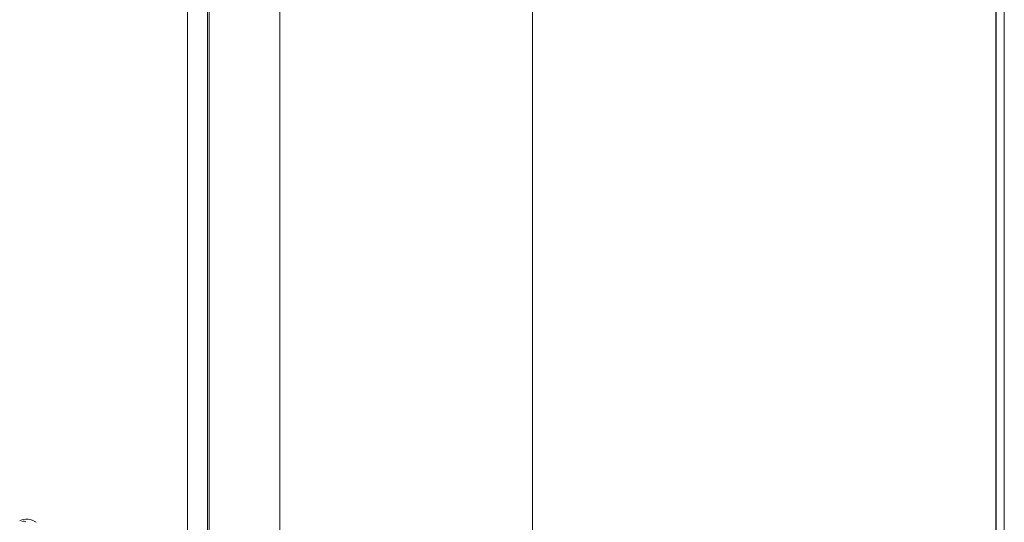
# Model space of a CAD drawing. Extents: x 1076.5 to 1095.9, y 116.9 to 132.4.
# Drawn here: x 1089.6 to 1090.2, y 127.1 to 127.3 of the extents above; entities that cross this region are included whole.
import ezdxf

# ---------------------------------------------------------------- set-up
doc = ezdxf.new("R2010")
doc.units = 0
doc.header["$MEASUREMENT"] = 0
doc.layers.get('0').update_dxf_attribs({"linetype": 'CONTINUOUS'})

msp = doc.modelspace()

# ---------------------------------------------------------------- linework, layer by layer
at = {"color": 7, "linetype": 'Continuous', "lineweight": 15}
for p, q in [((1090.16, 126.88409), (1090.16, 128.66415)), ((1090.16011, 124.94987), (1090.16011, 128.66386)), ((1090.16444, 124.94987), (1090.16444, 128.66417)), ((1089.74636, 126.63597), (1089.74636, 128.55135)), ((1089.73585, 126.59829), (1089.73585, 128.54528)), ((1089.74723, 126.61224), (1089.74723, 128.54526)), ((1089.78435, 126.6427), (1089.78435, 128.52383)), ((1089.91693, 126.74377), (1089.91693, 128.52383))]:
    msp.add_line(p, q, dxfattribs=at)
msp.add_arc((1089.65137, 127.06638), 0.00853, 53.8759, 114.8141, dxfattribs=at)
at = {"color": 8, "linetype": 'Continuous', "lineweight": 15}
msp.add_open_spline([(1089.64899, 127.07365), (1089.64938, 127.07378), (1089.65, 127.07401), (1089.65078, 127.07366), (1089.65108, 127.07353)], degree=3, knots=[0, 0, 0, 0, 0.618841, 1, 1, 1, 1], dxfattribs=at)
msp.add_open_spline([(1089.64899, 127.07365), (1089.64938, 127.07378), (1089.65, 127.07401), (1089.65078, 127.07366), (1089.65108, 127.07353)], degree=3, knots=[0, 0, 0, 0, 0.618841, 1, 1, 1, 1], dxfattribs=at)

doc.saveas('drawing.dxf')
